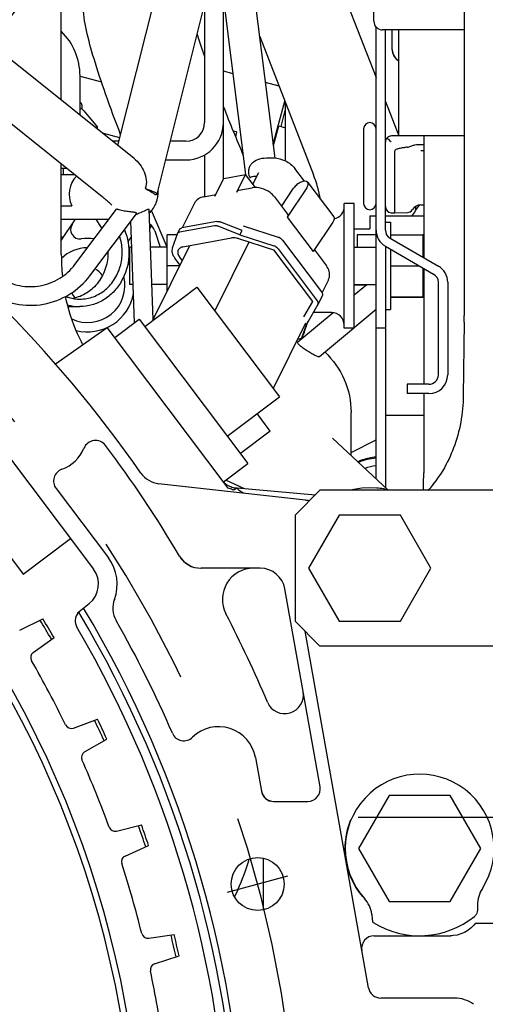
# Model space of a CAD drawing. Units: millimetres. Extents: x 644 to 1218, y 464 to 878.
# Drawn here: x 794 to 801, y 648 to 664 of the extents above; entities that cross this region are included whole.
import ezdxf

# ---------------------------------------------------------------- set-up
doc = ezdxf.new("R2010")
doc.units = ezdxf.units.MM
doc.header["$LTSCALE"] = 32.67
doc.header["$PDSIZE"] = 0.8
doc.linetypes.add('CENTER', pattern=[0.6, 0.375, -0.075, 0.075, -0.075])
doc.linetypes.add('HIDDEN', pattern=[0.2, 0.1, -0.1])
doc.layers.get('0').update_dxf_attribs({"linetype": 'CONTINUOUS'})
doc.layers.get('Defpoints').update_dxf_attribs({"linetype": 'CONTINUOUS'})
doc.layers.add('ALL_FEATURES', color=7, linetype='CONTINUOUS')
doc.layers.add('DEFAULT_2', color=8, linetype='HIDDEN')
doc.styles.get("Standard").update_dxf_attribs({"font": 'txt.shx', "width": 0.8, "bigfont": '@extfont2.shx'})
doc.dimstyles.new('DIMSTYLE_5', dxfattribs={"dimtxt": 3.2, "dimasz": 3, "dimexe": 0.18, "dimexo": 0.0625, "dimgap": 0.09, "dimtad": 1, "dimdec": 3, "dimlfac": 10, "dimdsep": 46, "dimtxsty": 'STANDARD', "dimblk": 'OPEN', "dimblk1": 'OPEN', "dimblk2": 'OPEN', "dimcen": 0.09, "dimadec": 0, "dimazin": 0, "dimtp": 0.5, "dimtm": 0.5, "dimtfac": 1, "dimtdec": 3, "dimtofl": 0, "dimtmove": 0, "dimatfit": 3, "dimldrblk": 'OPEN', "dimfxl": 1, "dimtolj": 1, "dimarcsym": 0})

# ---------------------------------------------------------------- blocks, each defined once
blk = doc.blocks.new('_OPEN')
at = {"color": 0, "linetype": 'ByBlock'}
for p, q in [((0, 0), (-1, 0.1667)), ((-1, -0.1667), (0, 0)), ((-1, 0), (0, 0))]:
    blk.add_line(p, q, dxfattribs=at)
blk = doc.blocks.new('*D7')
at = {"color": 0, "linetype": 'Continuous', "lineweight": -2}
blk.add_line((820.302, 613.435), (766.216, 655.125), dxfattribs=at)
at = {"layer": 'Defpoints', "color": 0, "linetype": 'Continuous'}
for p in [(763.84, 656.956), (794.016, 633.697)]:
    blk.add_point(p, dxfattribs=at)
at = {"color": 0, "linetype": 'Continuous', "lineweight": -2, "xscale": 3, "yscale": 3, "zscale": 3, "rotation": 142.3750336295289}
blk.add_blockref('_OPEN', (763.84, 656.956), dxfattribs=at)
at = {"color": 0, "linetype": 'Continuous', "insert": (813.33, 629.697), "char_height": 3.2, "attachment_point": 1, "rotation": 322.375}
blk.add_mtext('\\A1;PC∅381\\P(SAE#4)', dxfattribs=at)

msp = doc.modelspace()

# ---------------------------------------------------------------- linework, layer by layer
at = {"color": 7, "linetype": 'Continuous'}
for p, q in [((799.19273, 664.10756), (799.19273, 668.36552)), ((800.64273, 667.57699), (800.64273, 659.38507)), ((798.33048, 665.51168), (799.22773, 663.2024)), ((794.17773, 662.83881), (794.17773, 665.07656)), ((795.08669, 662.11164), (795.68313, 664.49738)), ((796.77773, 661.57235), (796.77773, 664.49627)), ((797.13614, 661.64376), (796.78409, 664.46012)), ((797.60668, 661.91052), (797.28023, 664.52214)), ((795.71579, 661.32954), (796.45924, 664.30336)), ((796.47773, 664.37842), (796.47773, 662.48006)), ((799.22773, 656.76174), (799.22773, 664.01512)), ((800.64273, 663.96756), (799.33273, 663.96756)), ((799.37773, 660.75326), (799.37773, 663.96756)), ((799.59273, 662.26756), (799.59273, 663.96756)), ((797.36301, 663.85993), (798.22499, 661.64143)), ((795.34492, 661.90503), (793.35447, 663.49742)), ((794.47773, 662.59881), (794.47773, 663.23006)), ((794.47773, 663.22511), (794.8218, 663.13291)), ((796.93403, 663.26058), (796.77773, 663.30246)), ((797.67279, 663.06263), (797.45539, 663.12088)), ((794.83549, 661.2881), (792.85471, 662.87272)), ((794.47773, 662.7057), (794.49976, 662.7057)), ((794.51084, 662.69536), (794.51084, 662.7557)), ((796.77991, 662.73129), (796.77751, 662.73741)), ((797.57907, 662.13144), (797.76499, 662.82533)), ((797.77773, 662.7141), (797.69763, 662.41742)), ((797.77773, 661.86162), (797.77773, 662.79254)), ((799.37773, 662.81634), (799.59119, 662.26696)), ((794.6217, 662.57268), (794.76084, 662.4057)), ((794.76084, 662.4057), (794.71911, 662.4057)), ((794.75816, 662.37446), (794.76084, 662.37446)), ((794.76084, 662.37446), (794.76084, 662.4057)), ((797.58133, 662.1133), (797.66577, 662.42603)), ((797.66577, 662.42603), (797.77773, 662.3958)), ((799.02773, 662.38005), (799.02773, 661.18006)), ((795.11772, 662.23575), (794.83779, 662.31076)), ((796.98905, 662.32949), (796.93634, 662.34069)), ((796.98905, 662.32949), (796.97264, 662.25224)), ((797.61262, 662.22917), (797.60748, 662.23749)), ((797.61829, 662.25018), (797.61312, 662.25854)), ((800.64273, 662.26756), (799.59273, 662.26756)), ((799.99273, 662.26756), (799.99273, 660.31159)), ((795.1038, 662.18006), (795.00117, 662.18006)), ((796.17773, 662.18006), (795.92842, 662.18006)), ((796.47773, 661.96237), (796.47773, 661.2928)), ((797.46802, 661.91102), (797.5853, 661.91129)), ((794.17773, 660.36153), (794.17773, 661.81431)), ((794.17773, 661.7457), (794.26349, 661.7457)), ((794.20963, 661.7457), (794.20963, 661.6457)), ((795.85342, 661.88006), (796.17773, 661.88006)), ((798.07956, 661.53737), (797.9251, 661.74235)), ((794.17773, 661.6457), (794.38849, 661.6457)), ((796.64243, 661.30021), (796.78321, 661.58337)), ((796.78321, 661.58337), (797.13308, 661.64781)), ((796.99231, 661.36465), (797.13308, 661.64781)), ((797.29144, 661.43767), (797.13308, 661.64781)), ((797.25243, 661.48943), (797.34579, 661.67721)), ((797.02631, 661.39383), (797.24012, 661.4332)), ((797.71121, 661.13489), (797.90587, 661.42672)), ((798.11724, 661.43214), (797.8042, 660.96283)), ((798.13135, 661.5197), (798.5483, 660.96639)), ((796.46263, 661.29002), (796.65498, 661.32544)), ((797.59784, 661.28535), (797.80631, 661.00869)), ((794.17773, 661.1457), (794.34424, 661.1457)), ((796.31635, 661.1869), (796.11926, 660.79048)), ((798.87773, 661.18006), (798.71773, 661.18006)), ((798.71773, 659.18006), (798.71773, 661.18006)), ((798.87773, 659.18006), (798.87773, 661.18006)), ((794.39608, 660.20102), (795.06243, 661.08948)), ((794.63608, 660.02102), (795.38278, 661.01663)), ((795.5867, 661.08244), (795.58672, 661.08216)), ((795.65092, 659.31664), (795.58672, 661.08212)), ((795.87641, 660.48006), (795.62569, 661.06999)), ((797.8042, 660.96283), (798.22115, 660.40952)), ((799.22773, 660.97656), (799.12773, 660.97656)), ((799.12773, 660.97656), (799.12773, 660.77656)), ((799.99273, 660.97656), (799.37773, 660.97656)), ((794.17773, 660.92656), (794.94023, 660.92656)), ((794.17773, 660.58673), (794.40695, 660.92656)), ((794.79052, 660.8457), (794.73556, 660.92656)), ((795.35247, 659.26865), (795.29324, 660.89724)), ((795.59515, 660.85035), (795.59801, 660.84842)), ((795.62458, 660.82699), (795.61871, 660.81752)), ((796.63584, 660.82131), (796.07611, 660.71822)), ((796.67103, 660.8921), (796.11131, 660.78901)), ((797.042, 660.67505), (796.70391, 660.81207)), ((797.07719, 660.74584), (796.7391, 660.88286)), ((797.09578, 660.82197), (797.6566, 660.64171)), ((798.53419, 660.87883), (798.22115, 660.40952)), ((799.37773, 660.88006), (799.45773, 660.88006)), ((799.45773, 660.88006), (799.45773, 660.62047)), ((795.67639, 660.74441), (795.76228, 660.48006)), ((796.03365, 660.68006), (795.87773, 660.68006)), ((795.87773, 659.77285), (795.87773, 660.68006)), ((796.03685, 660.68922), (795.9589, 660.46592)), ((796.03869, 660.69358), (796.03685, 660.68922)), ((796.07388, 660.76437), (796.03869, 660.69358)), ((796.12879, 660.48376), (796.90629, 660.62695)), ((797.042, 660.67505), (797.07719, 660.74584)), ((797.042, 660.67505), (797.58622, 660.50013)), ((798.87773, 660.77656), (799.12773, 660.77656)), ((799.22773, 660.67656), (798.92773, 660.67656)), ((798.92773, 660.67656), (798.92773, 660.48006)), ((799.45273, 660.62336), (800.22773, 660.17591)), ((799.45773, 660.68006), (799.97773, 660.68006)), ((799.97773, 660.68006), (799.97773, 660.32025)), ((799.99273, 660.67656), (799.97773, 660.67656)), ((795.30841, 660.48006), (795.27773, 660.48006)), ((795.27773, 659.88006), (795.27773, 660.48006)), ((795.87773, 660.48006), (795.60861, 660.48006)), ((795.64225, 659.2992), (796.24149, 660.50452)), ((797.18849, 660.56245), (796.63956, 659.45832)), ((797.02044, 660.61647), (797.58126, 660.43621)), ((797.7294, 660.59211), (798.35482, 659.76214)), ((798.87773, 660.48006), (799.22773, 660.48006)), ((799.37773, 660.49345), (800.15273, 660.04601)), ((799.37773, 660.49345), (799.37773, 656.62176)), ((799.97773, 660.48006), (799.99273, 660.48006)), ((796.12009, 660.26033), (796.07753, 660.3168)), ((797.58126, 660.43621), (798.20668, 659.60624)), ((797.65901, 660.45053), (798.28443, 659.62056)), ((798.23837, 660.43534), (798.43174, 660.17873)), ((799.45773, 660.44727), (799.45773, 659.48006)), ((796.08018, 660.18006), (795.87773, 660.18006)), ((796.08489, 660.18953), (795.99978, 660.30248)), ((799.45773, 660.18006), (799.92055, 660.18006)), ((799.97773, 660.14704), (799.97773, 659.68006)), ((799.99273, 660.13838), (799.99273, 658.28006)), ((795.33023, 659.88006), (795.27773, 659.88006)), ((795.51626, 659.20426), (796.35483, 659.83617)), ((795.87773, 659.88006), (795.63043, 659.88006)), ((796.35484, 659.83616), (797.67882, 658.07917)), ((798.465, 659.95635), (798.36245, 659.75007)), ((798.87773, 659.88006), (799.22773, 659.88006)), ((798.87773, 659.7119), (799.07952, 659.88006)), ((798.87773, 659.87656), (799.07532, 659.87656)), ((799.97773, 659.88006), (799.99273, 659.88006)), ((800.22773, 658.43006), (800.22773, 659.9161)), ((800.37773, 659.9161), (800.37773, 658.43006)), ((798.36662, 659.7033), (798.29623, 659.56172)), ((799.45773, 659.68006), (799.97773, 659.68006)), ((799.45773, 659.67455), (799.46434, 659.68006)), ((799.46014, 659.67656), (799.99273, 659.67656)), ((794.28427, 659.5257), (794.47495, 659.5257)), ((798.20668, 659.60624), (798.06344, 659.36099)), ((798.29503, 659.5595), (798.11496, 659.25119)), ((798.20322, 659.61084), (798.2021, 659.60892)), ((798.29503, 659.5595), (798.29623, 659.56173)), ((797.97293, 658.9579), (798.53745, 659.42833)), ((798.51773, 659.43006), (798.21943, 659.43006)), ((798.87773, 659.19121), (799.22773, 659.48288)), ((799.37773, 659.48006), (799.45773, 659.48006)), ((795.03466, 659.02917), (795.42599, 659.32406)), ((795.426, 659.32405), (797.17125, 657.00802)), ((798.09788, 659.25968), (797.57769, 658.21337)), ((798.0406, 659.03821), (798.11496, 659.25119)), ((798.0758, 659.109), (798.14101, 659.2958)), ((800.64209, 659.27707), (800.62814, 658.09609)), ((794.08248, 658.60645), (794.9143, 659.18889)), ((796.85499, 656.6135), (794.9143, 659.18889)), ((798.07397, 659.10465), (798.04087, 659.03808)), ((798.0758, 659.109), (798.07396, 659.10464)), ((798.31925, 658.72581), (798.86434, 659.18006)), ((798.87773, 659.18006), (798.71773, 659.18006)), ((799.37773, 659.18006), (799.22773, 659.18006)), ((797.97054, 659.00354), (798.00135, 659.00921)), ((798.03877, 659.03385), (798.0406, 659.03821)), ((800.07773, 658.28006), (799.72773, 658.28006)), ((799.72773, 658.28006), (799.72773, 658.13006)), ((800.07773, 658.13006), (799.72773, 658.13006)), ((799.99273, 658.13006), (799.99273, 656.85885)), ((796.84026, 657.44726), (797.67882, 658.07917)), ((797.53007, 657.52883), (797.31944, 657.80835)), ((798.82773, 657.135), (798.82773, 657.82656)), ((799.99273, 657.78006), (799.37773, 657.78006)), ((792.87137, 657.72923), (794.69333, 655.3114)), ((797.53007, 657.52883), (797.05089, 657.16774)), ((799.41808, 656.58412), (798.529, 657.41377)), ((798.82773, 657.18492), (799.22773, 657.38492)), ((796.77992, 656.71312), (797.17125, 657.00801)), ((798.09756, 656.4197), (795.73971, 656.68332)), ((797.10574, 656.60766), (796.81722, 656.74123)), ((792.48353, 656.66536), (793.56377, 655.23182)), ((794.0942, 656.60497), (794.93293, 655.49195)), ((796.94049, 656.62212), (798.25802, 656.50685)), ((796.98931, 656.6135), (796.94375, 656.57917)), ((797.01292, 656.60481), (797.00668, 656.60669)), ((798.32773, 656.57656), (797.92773, 656.17656)), ((801.12773, 656.57656), (798.32773, 656.57656)), ((799.98758, 656.58006), (799.43473, 656.58006)), ((799.7584, 656.57656), (799.75638, 656.58006)), ((797.92773, 656.17656), (797.92773, 654.47656)), ((798.63698, 656.17656), (798.14624, 655.32656)), ((799.61848, 656.17656), (798.63698, 656.17656)), ((800.10923, 655.32656), (799.61848, 656.17656)), ((793.56378, 655.23182), (794.32248, 655.80354)), ((797.37062, 655.32656), (796.4198, 655.32656)), ((798.14624, 655.32656), (798.63698, 654.47656)), ((799.61848, 654.47656), (800.10923, 655.32656)), ((798.32954, 651.81789), (797.76444, 654.99657)), ((794.43822, 654.60807), (794.62561, 654.75982)), ((793.50963, 654.33432), (793.88014, 654.51503)), ((797.92773, 654.47656), (798.32773, 654.07656)), ((798.63698, 654.47656), (799.61848, 654.47656)), ((799.10625, 648.59155), (798.08863, 654.31566)), ((793.72691, 653.97272), (794.0604, 654.21502)), ((801.12773, 654.07656), (798.32773, 654.07656)), ((794.37132, 652.76075), (794.75868, 652.90174)), ((794.5496, 652.37842), (794.9066, 652.58453)), ((797.29186, 652.2879), (797.38786, 651.7479)), ((799.43698, 651.67656), (798.94624, 650.82656)), ((800.41848, 651.67656), (799.43698, 651.67656)), ((800.90923, 650.82656), (800.41848, 651.67656)), ((797.5849, 651.58288), (798.13263, 651.58288)), ((795.0638, 651.10573), (795.46378, 651.20546)), ((795.20115, 650.70686), (795.57773, 650.87453)), ((798.94624, 650.82656), (799.43698, 649.97656)), ((800.41848, 649.97656), (800.90923, 650.82656)), ((797.41773, 650.67151), (797.41773, 649.84261)), ((797.00892, 650.16559), (796.95751, 650.05215)), ((799.43698, 649.97656), (800.41848, 649.97656)), ((800.82155, 649.62656), (804.02138, 649.62656)), ((795.5795, 649.3874), (795.98771, 649.44477)), ((799.1965, 649.42656), (800.42168, 649.42656)), ((800.46816, 649.42872), (800.42168, 649.42656)), ((800.44655, 649.42656), (800.43082, 649.42656)), ((795.67439, 648.97635), (796.06644, 649.10374)), ((800.49205, 648.42656), (799.30316, 648.42656))]:
    msp.add_line(p, q, dxfattribs=at)
for points in [[(797.10839, 656.53029), (797.09259, 656.5374), (797.073, 656.54753), (797.05296, 656.55941), (797.03291, 656.57298), (797.01309, 656.58827), (796.99379, 656.60523), (796.98699, 656.61175)], [(797.00668, 656.60669), (796.9954, 656.611), (796.9895, 656.61364)], [(799.24035, 656.61384), (799.12723, 656.6187), (798.99838, 656.61199), (798.86991, 656.59211), (798.81036, 656.57656)], [(800.82155, 649.62656), (800.79653, 649.59579), (800.75227, 649.55152), (800.70267, 649.51303), (800.64855, 649.48101), (800.59077, 649.45603), (800.53031, 649.4385), (800.46816, 649.42872)]]:
    msp.add_lwpolyline(points, dxfattribs=at)
msp.add_circle((797.32862, 650.25706), 0.425, dxfattribs=at)
for centre, radius, start, end in [((799.33273, 664.10756), 0.14, 180, 270), ((793.47773, 663.23006), 1, 0, 45.430958), ((794.46084, 662.7557), 0.05, 0, 70.213154), ((794.16683, 662.33598), 0.49753, 47.064868, 47.997498), ((794.12356, 662.28944), 0.56108, 46.346146, 47.067246), ((826.05513, 674.22693), 31.45136, 201.438695, 202.968918), ((796.17773, 662.48006), 0.6, 270, 0), ((796.17773, 662.48006), 0.3, 270, 0), ((799.12773, 662.38006), 0.1, 0, 180), ((778.92773, 645.32656), 20.15, 34.888753, 55.54585), ((778.92773, 645.32656), 16.55, 98.296915, 76.123844), ((778.92773, 645.32656), 16.45, 97.566306, 77.673878), ((796.12773, 660.82656), 2.25, 10.718553, 21.233253), ((798.51773, 661.13006), 0.2, 281.0706, 0), ((799.12773, 661.18006), 0.1, 180, 0), ((792.38515, 666.08914), 9.00853, 325.417636, 326.800029), ((796.12773, 660.82656), 3.75, 3.789152, 4.703922), ((795.05114, 662.02409), 1.06558, 287.838912, 288.213587), ((794.47654, 660.76149), 0.15, 146, 277.810315), ((794.16178, 660.41857), 0.7601, 28.387375, 34.189945), ((795.59015, 660.7331), 0.1, 69.860753, 86.759364), ((795.48618, 660.68261), 0.2, 18, 56), ((794.92761, 655.34052), 5.35, 97.645719, 98.052736), ((794.90062, 660.85372), 0.45, 320.564434, 333.315854), ((799.52773, 660.75326), 0.3, 180, 240), ((799.52773, 660.75326), 0.15, 180, 240), ((794.59885, 659.86984), 0.6, 90.191669, 134.545658), ((794.59885, 659.86984), 0.75, 81.950053, 97.810315), ((799.92773, 660.32656), 0.2, 71.017893, 75.499083), ((797.56815, 660.36112), 3.39042, 179.993042, 185.955683), ((794.59885, 659.86984), 0.6, 56.962237, 58.976819), ((795.33099, 660.30166), 0.1, 127.939276, 133.402978), ((794.90062, 660.85372), 0.6, 307.939276, 308.999037), ((794.59885, 659.86984), 0.75, 24.853171, 29.59349), ((800.07773, 659.9161), 0.3, 0, 60), ((794.59885, 659.86984), 0.6, 244.860323, 13.495998), ((794.59885, 659.86984), 0.285, 33.13371, 65.505621), ((798.30649, 660.03499), 0.17695, 333.614754, 347.095457), ((800.07773, 659.9161), 0.15, 0, 60), ((794.59885, 659.86984), 0.285, 205.862771, 225.917433), ((794.59885, 659.86984), 0.75, 255.589332, 349.723408), ((794.47578, 660.24872), 0.72301, 254.033084, 269.934038), ((798.51773, 659.23006), 0.2, 0, 90), ((791.50311, 659.38499), 9.13962, 359.323395, 0.000489), ((797.43555, 657.76385), 1.41799, 63.658585, 64.584596), ((800.07773, 658.43006), 0.3, 270, 0), ((800.07773, 658.43006), 0.15, 270, 0), ((794.72678, 657.17783), 0.2, 36.874516, 157.884663), ((793.98563, 657.47901), 0.6, 289.594689, 337.884663), ((778.92773, 645.32656), 19.95, 30.734637, 36.874516), ((799.31308, 656.14787), 0.96529, 110.204371, 113.078076), ((799.31308, 656.14787), 0.95, 95.159696, 112.692556), ((799.3155, 656.14126), 0.97233, 108.157585, 110.203817), ((799.31308, 656.14787), 0.96529, 95.075687, 108.143221), ((794.25393, 656.72534), 0.2, 109.594689, 217), ((795.78416, 657.08085), 0.4, 214.888732, 263.620299), ((799.31308, 656.14787), 0.825, 95.949558, 108.647533), ((792.11863, 656.85896), 7.8741, 357.944242, 359.999236), ((792.11056, 656.85903), 7.88217, 357.945771, 359.998696), ((797.00678, 656.9051), 0.29661, 220.246508, 223.403414), ((796.17649, 654.70183), 2.02807, 67.770135, 68.328743), ((797.14839, 657.33623), 0.74388, 254.796673, 256.502826), ((797.1412, 657.30675), 0.71354, 256.511032, 257.207121), ((797.13893, 657.29682), 0.70335, 257.208388, 257.381488), ((799.12773, 655.32656), 1.2922, 75.583197, 85), ((798.26423, 657.91041), 1.5, 263.620396, 266.279777), ((794.37388, 655.07068), 0.7, 339.56399, 37), ((796.41565, 655.72715), 0.4006, 210.767282, 270.013032), ((796.41974, 655.72695), 0.4004, 210.746315, 270.008182), ((794.37388, 655.07068), 0.4, 309, 37), ((797.26274, 654.82656), 0.5, 90, 207.390232), ((797.37062, 654.92656), 0.4, 10.080598, 90), ((795.40439, 654.68668), 0.39973, 159.562304, 209.601857), ((778.92773, 645.32655), 18.1975, 272.51965, 30.951133), ((778.92773, 645.32655), 18.0975, 272.57101, 30.901792), ((794.60014, 654.48119), 0.20051, 136.305583, 141.957314), ((794.59939, 654.48189), 0.19948, 135.842668, 136.301513), ((794.62981, 654.48663), 0.21495, 129.013187, 142.742764), ((778.92773, 645.32656), 17.5, 30.412696, 31.587304), ((778.92773, 645.32656), 17.55, 30.428665, 31.571335), ((794.59975, 654.48145), 0.20005, 141.947361, 210.280631), ((778.92773, 645.32656), 18.55, 23.343254, 29.600171), ((778.92773, 645.32656), 20.15, 22.922368, 27.390232), ((778.92773, 645.32656), 17.95, 273.150832, 30.291672), ((793.78568, 653.89182), 0.1, 126, 209.962448), ((778.92773, 645.32656), 17.05, 26.037552, 29.962448), ((797.76287, 653.2915), 0.3, 202.922368, 10.086257), ((778.92773, 645.32656), 17.5, 24.412696, 25.587304), ((778.92773, 645.32656), 17.55, 24.428665, 25.571335), ((794.33712, 652.85472), 0.1, 206.037552, 290), ((796.70112, 652.18288), 0.6, 10.080598, 134.238879), ((796.143, 652.75603), 0.2, 203.343254, 314.238879), ((794.5996, 652.29182), 0.1, 120, 203.962448), ((778.92773, 645.32656), 17.05, 20.037552, 23.962448), ((799.92773, 650.82656), 1.19365, 327.559388, 222.089983), ((798.13263, 651.78288), 0.2, 270, 10.080598), ((797.58844, 651.78288), 0.2, 190.074374, 268.99025), ((795.03961, 651.20276), 0.1, 200.037552, 284), ((778.92773, 645.32656), 17.5, 18.412696, 19.587304), ((778.92773, 645.32656), 17.55, 18.428665, 19.571335), ((799.92773, 650.82656), 1.2, 157.53341, 220.03851), ((795.24182, 650.61551), 0.1, 114, 197.962448), ((778.92773, 645.32656), 17.05, 14.037552, 17.962448), ((793.43742, 651.78376), 3.92098, 335.625761, 343.320728), ((798.6734, 649.69544), 0.49551, 9.328523, 25.498345), ((799.92773, 650.82656), 1.4, 237.864576, 308.995742), ((795.56558, 649.48642), 0.1, 194.037552, 278), ((778.92773, 645.32656), 17.5, 12.412696, 13.587304), ((778.92773, 645.32656), 17.55, 12.428665, 13.571335), ((799.1965, 649.22656), 0.2, 90, 190.080598), ((795.7053, 648.88125), 0.1, 108, 191.962448), ((778.92773, 645.32656), 17.05, 8.037552, 11.962448), ((799.30316, 648.62656), 0.2, 190.080598, 270), ((800.49154, 647.92656), 0.5, 53.130102, 90)]:
    msp.add_arc(centre, radius, start, end, dxfattribs=at)
for centre, major_axis, ratio, start_param, end_param in [((794.67805, 661.32656), (0, 0.4), 0.93562232, 0.75211099, 2.03995335), ((797.41443, 661.43295), (0.2529, -0.11811), 0.54944529, 2.21400693, 2.70542033), ((797.5849, 651.78288), (0.20013, 0), 0.99937159, -2.96576132, -1.57079633)]:
    msp.add_ellipse(centre, major_axis=major_axis, ratio=ratio, start_param=start_param, end_param=end_param, dxfattribs=at)
for points, knots in [([(794.87122, 668.24877), (794.84996, 667.79958), (794.7175, 666.90109), (794.25683, 665.617), (793.55024, 664.43939), (792.62329, 663.41175), (791.50967, 662.57115), (790.24966, 661.94807), (788.88963, 661.565), (787.9481, 661.47888), (787.47773, 661.47888)], [0, 0, 0, 0, 0.12212784, 0.2447574, 0.36821979, 0.49272245, 0.6183208, 0.74491251, 0.87225473, 1, 1, 1, 1]), ([(794.87485, 668.24846), (794.85933, 667.79541), (794.73692, 666.88805), (794.28623, 665.58879), (793.5845, 664.3955), (792.6575, 663.35299), (791.53949, 662.49951), (790.2716, 661.86649), (788.90124, 661.47715), (787.95197, 661.38961), (787.47773, 661.38961)], [0, 0, 0, 0, 0.12213269, 0.24475023, 0.36819361, 0.49268021, 0.61827235, 0.74487051, 0.87223045, 1, 1, 1, 1]), ([(794.76129, 668.06077), (794.73529, 667.62461), (794.59444, 666.75317), (794.12706, 665.51231), (793.4214, 664.37903), (792.50412, 663.39482), (791.40916, 662.59445), (790.17623, 662.00602), (788.85026, 661.64984), (787.93473, 661.57527), (787.47773, 661.57924)], [0, 0, 0, 0, 0.12208865, 0.24471473, 0.36820106, 0.49273987, 0.61836903, 0.74497182, 0.87229773, 1, 1, 1, 1]), ([(795.12963, 662.28478), (795.04624, 662.50158), (794.89669, 662.90472), (794.71043, 663.46283), (794.577, 663.93866), (794.52773, 664.23437), (794.52773, 664.37337)], [0, 0, 0, 0, 0.31953854, 0.59150331, 0.8087856, 1, 1, 1, 1]), ([(796.47747, 663.54499), (796.46647, 663.57664), (796.42564, 663.69527), (796.3863, 663.81441), (796.35867, 663.90211)], [0, 0, 0, 0, 0.26708399, 1, 1, 1, 1]), ([(795.34492, 661.90503), (795.38005, 661.87677), (795.44227, 661.80897), (795.51034, 661.68975), (795.54973, 661.55752), (795.5414, 661.46284), (795.52457, 661.42087)], [0, 0, 0, 0, 0.24832284, 0.50012751, 0.7509548, 1, 1, 1, 1]), ([(797.20239, 661.60167), (797.18883, 661.63952), (797.17913, 661.70084), (797.20042, 661.77652), (797.24268, 661.84219), (797.33541, 661.89959), (797.42202, 661.91092), (797.46804, 661.91102)], [0, 0, 0, 0, 0.24645679, 0.36137164, 0.47569931, 0.71793478, 1, 1, 1, 1]), ([(797.5853, 661.91129), (797.65004, 661.91143), (797.77918, 661.87506), (797.88614, 661.79405), (797.9251, 661.74235)], [0, 0, 0, 0, 0.50000008, 1, 1, 1, 1]), ([(797.20239, 661.60167), (797.20304, 661.59988), (797.20641, 661.59639), (797.21074, 661.59785), (797.21263, 661.59871)], [0, 0, 0, 0, 0.47886, 1, 1, 1, 1]), ([(795.52457, 661.42087), (795.55191, 661.41208), (795.60023, 661.39557), (795.66071, 661.37111), (795.69731, 661.35195), (795.71342, 661.33875), (795.71638, 661.33192), (795.71579, 661.32954)], [0, 0, 0, 0, 0.39896861, 0.70841891, 0.90873254, 0.9659974, 1, 1, 1, 1]), ([(795.52457, 661.42087), (795.55749, 661.40417), (795.61328, 661.3737), (795.66583, 661.33722), (795.6855, 661.31922)], [0, 0, 0, 0, 0.58065441, 1, 1, 1, 1]), ([(797.59784, 661.28535), (797.57773, 661.31204), (797.48259, 661.40432), (797.33737, 661.45111), (797.24012, 661.4332)], [0, 0, 0, 0, 0.25258728, 1, 1, 1, 1]), ([(798.13135, 661.5197), (798.11036, 661.54755), (798.04332, 661.53462), (797.99149, 661.50721), (797.9479, 661.47694), (797.92019, 661.44818), (797.90587, 661.42672)], [0, 0, 0, 0, 0.39972698, 0.548762, 0.70428193, 1, 1, 1, 1]), ([(798.11724, 661.43214), (798.12725, 661.44715), (798.14242, 661.47484), (798.13909, 661.50944), (798.13135, 661.5197)], [0, 0, 0, 0, 0.58397063, 1, 1, 1, 1]), ([(794.98937, 661.15186), (794.99225, 661.14824), (794.9751, 661.16781), (794.9667, 661.17503), (794.94655, 661.19447), (794.92486, 661.21368), (794.88718, 661.24626), (794.85697, 661.27091), (794.83549, 661.2881)], [0, 0, 0, 0, 0.0674569, 0.15927482, 0.28091427, 0.42834333, 0.59870144, 1, 1, 1, 1]), ([(795.58868, 661.03257), (795.63789, 661.07569), (795.71593, 661.18589), (795.73453, 661.31915), (795.72911, 661.38281)], [0, 0, 0, 0, 0.5059422, 1, 1, 1, 1]), ([(795.71579, 661.32954), (795.71489, 661.32594), (795.70305, 661.32012), (795.69277, 661.31964), (795.6855, 661.31922)], [0, 0, 0, 0, 0.33758231, 1, 1, 1, 1]), ([(796.46263, 661.29002), (796.43223, 661.28442), (796.37286, 661.26229), (796.32989, 661.21414), (796.31635, 661.1869)], [0, 0, 0, 0, 0.50393241, 1, 1, 1, 1]), ([(797.02631, 661.39383), (797.01931, 661.39254), (797.00494, 661.38504), (796.99597, 661.37202), (796.99231, 661.36465)], [0, 0, 0, 0, 0.46371082, 1, 1, 1, 1]), ([(795.33114, 661.04134), (795.30437, 661.04429), (795.26258, 661.04773), (795.20623, 661.05551), (795.16327, 661.0634), (795.12477, 661.07263), (795.09717, 661.0808), (795.08018, 661.08622), (795.07146, 661.08881), (795.06629, 661.09011), (795.06295, 661.09018), (795.06242, 661.08948)], [0, 0, 0, 0, 0.29501681, 0.45911838, 0.62296759, 0.77307945, 0.89295532, 0.93723716, 0.96978378, 0.9903573, 1, 1, 1, 1]), ([(795.38281, 661.01666), (795.38471, 661.01919), (795.38675, 661.02802), (795.37213, 661.03482), (795.35466, 661.03852), (795.33953, 661.04041), (795.33114, 661.04134)], [0, 0, 0, 0, 0.14345493, 0.3241299, 0.61751581, 1, 1, 1, 1]), ([(795.3842, 661.0119), (795.39469, 661.01535), (795.43808, 661.03038), (795.48012, 661.04903), (795.51161, 661.06399)], [0, 0, 0, 0, 0.24059715, 1, 1, 1, 1]), ([(795.51161, 661.06399), (795.52218, 661.06902), (795.54051, 661.07779), (795.56194, 661.0872), (795.57512, 661.09014), (795.58159, 661.09002), (795.58592, 661.08701), (795.58662, 661.08393), (795.5867, 661.08244)], [0, 0, 0, 0, 0.4159715, 0.72399911, 0.82580198, 0.89569581, 0.94691006, 1, 1, 1, 1]), ([(797.80631, 661.00869), (797.8083, 661.00605), (797.81518, 660.99129), (797.80976, 660.97402), (797.8042, 660.96283)], [0, 0, 0, 0, 0.20966995, 1, 1, 1, 1]), ([(798.5483, 660.96639), (798.55604, 660.95613), (798.55937, 660.92153), (798.5442, 660.89384), (798.53419, 660.87883)], [0, 0, 0, 0, 0.41602937, 1, 1, 1, 1]), ([(795.61871, 660.81752), (795.61731, 660.81525), (795.61008, 660.80341), (795.60302, 660.79147), (795.59765, 660.78163)], [0, 0, 0, 0, 0.19228111, 1, 1, 1, 1]), ([(796.07389, 660.76438), (796.07706, 660.77075), (796.08822, 660.78249), (796.10321, 660.78752), (796.11131, 660.78901)], [0, 0, 0, 0, 0.46372036, 1, 1, 1, 1]), ([(796.70391, 660.81207), (796.69812, 660.81442), (796.67634, 660.8218), (796.65237, 660.82435), (796.63584, 660.82131)], [0, 0, 0, 0, 0.2708643, 1, 1, 1, 1]), ([(796.67103, 660.8921), (796.67619, 660.89305), (796.69928, 660.89501), (796.72258, 660.88956), (796.7391, 660.88286)], [0, 0, 0, 0, 0.22723141, 1, 1, 1, 1]), ([(795.19083, 660.76037), (795.24614, 660.62817), (795.29481, 660.33495), (795.19034, 659.98123), (795.0206, 659.75511), (794.85943, 659.62565), (794.67376, 659.54427), (794.5407, 659.5257), (794.47495, 659.5257)], [0, 0, 0, 0, 0.25778891, 0.51405898, 0.63949793, 0.76191243, 0.88171383, 1, 1, 1, 1]), ([(795.13006, 660.19567), (795.14894, 660.27097), (795.16515, 660.42755), (795.13708, 660.58248), (795.11246, 660.65592)], [0, 0, 0, 0, 0.50058024, 1, 1, 1, 1]), ([(796.07611, 660.71822), (796.06802, 660.71673), (796.05303, 660.7117), (796.04186, 660.69996), (796.03869, 660.69358)], [0, 0, 0, 0, 0.53627964, 1, 1, 1, 1]), ([(797.02044, 660.61647), (797.01056, 660.61964), (796.97351, 660.62953), (796.93386, 660.63203), (796.90629, 660.62695)], [0, 0, 0, 0, 0.27001719, 1, 1, 1, 1]), ([(797.6566, 660.64171), (797.66391, 660.63936), (797.69132, 660.62825), (797.7162, 660.60962), (797.7294, 660.59211)], [0, 0, 0, 0, 0.25918113, 1, 1, 1, 1]), ([(795.9589, 660.46592), (795.95029, 660.44127), (795.95149, 660.37957), (795.98068, 660.32783), (795.99978, 660.30248)], [0, 0, 0, 0, 0.45132277, 1, 1, 1, 1]), ([(796.12879, 660.48376), (796.1126, 660.48078), (796.08262, 660.47071), (796.06029, 660.44723), (796.05395, 660.43447)], [0, 0, 0, 0, 0.53629009, 1, 1, 1, 1]), ([(797.65901, 660.45053), (797.65481, 660.4561), (797.63469, 660.47797), (797.60777, 660.4932), (797.58622, 660.50013)], [0, 0, 0, 0, 0.23555909, 1, 1, 1, 1]), ([(794.92638, 660.4079), (794.92767, 660.31992), (794.90218, 660.14396), (794.78329, 659.91006), (794.59726, 659.73439), (794.44032, 659.67127), (794.36079, 659.65634)], [0, 0, 0, 0, 0.25983985, 0.51456033, 0.76103068, 1, 1, 1, 1]), ([(796.05395, 660.43447), (796.04564, 660.41778), (796.04277, 660.37273), (796.06373, 660.33511), (796.07753, 660.3168)], [0, 0, 0, 0, 0.44848513, 1, 1, 1, 1]), ([(793.20915, 659.98589), (793.29868, 659.9262), (793.50686, 659.84168), (793.84382, 659.84048), (794.16099, 659.96064), (794.3301, 660.11305), (794.39608, 660.20102)], [0, 0, 0, 0, 0.24481607, 0.49622053, 0.74979345, 1, 1, 1, 1]), ([(794.47495, 659.6457), (794.54852, 659.6457), (794.69847, 659.67307), (794.89667, 659.79062), (795.04952, 659.97059), (795.11068, 660.1184), (795.13006, 660.19567)], [0, 0, 0, 0, 0.24059569, 0.4861717, 0.73947289, 1, 1, 1, 1]), ([(798.47897, 659.99547), (798.48606, 660.02642), (798.48291, 660.0941), (798.45152, 660.15247), (798.43174, 660.17873)], [0, 0, 0, 0, 0.49129947, 1, 1, 1, 1]), ([(793.04274, 659.73627), (793.16409, 659.65538), (793.44418, 659.54072), (793.89675, 659.53796), (794.32148, 659.69866), (794.54753, 659.90295), (794.63608, 660.02102)], [0, 0, 0, 0, 0.2471325, 0.49789796, 0.74989368, 1, 1, 1, 1]), ([(794.52248, 658.91423), (794.4913, 658.97159), (794.37008, 659.21828), (794.28788, 659.48349), (794.2456, 659.68856)], [0, 0, 0, 0, 0.23771072, 1, 1, 1, 1]), ([(794.24725, 659.68904), (794.26542, 659.68191), (794.33884, 659.65689), (794.41696, 659.6457), (794.47495, 659.6457)], [0, 0, 0, 0, 0.2518796, 1, 1, 1, 1]), ([(798.35482, 659.76214), (798.36172, 659.75299), (798.3722, 659.73418), (798.37077, 659.71166), (798.36662, 659.70331)], [0, 0, 0, 0, 0.55150185, 1, 1, 1, 1]), ([(798.29623, 659.56173), (798.30038, 659.57008), (798.30181, 659.5926), (798.29133, 659.6114), (798.28443, 659.62056)], [0, 0, 0, 0, 0.44849815, 1, 1, 1, 1]), ([(797.97293, 658.9579), (797.97052, 658.95589), (797.96726, 658.94824), (797.97326, 658.9356), (797.98436, 658.92177), (798.00152, 658.90571), (798.02364, 658.88791), (798.06081, 658.86081), (798.11404, 658.82564), (798.18, 658.78468), (798.24006, 658.75008), (798.28302, 658.72902), (798.30772, 658.72256), (798.31681, 658.72378), (798.31925, 658.72581)], [0, 0, 0, 0, 0.02163698, 0.04988229, 0.09102574, 0.14519736, 0.21110773, 0.28717793, 0.46250572, 0.6514938, 0.82253709, 0.94234669, 0.97809564, 1, 1, 1, 1]), ([(798.00135, 659.00921), (798.00944, 659.0107), (798.02443, 659.01574), (798.0356, 659.02748), (798.03877, 659.03385)], [0, 0, 0, 0, 0.53627964, 1, 1, 1, 1]), ([(798.40534, 658.79765), (798.53689, 658.67329), (798.75203, 658.37028), (798.82773, 658.00597), (798.82773, 657.82655)], [0, 0, 0, 0, 0.50223226, 1, 1, 1, 1]), ([(800.62814, 658.09609), (800.62478, 657.81214), (800.52716, 657.25885), (800.23983, 656.77277), (800.06112, 656.57619)], [0, 0, 0, 0, 0.51664572, 1, 1, 1, 1]), ([(800.85671, 649.91716), (800.8571, 649.89888), (800.85759, 649.86379), (800.85437, 649.81379), (800.83948, 649.76956), (800.81967, 649.74737), (800.8087, 649.73849)], [0, 0, 0, 0, 0.28561304, 0.5482054, 0.77961965, 1, 1, 1, 1]), ([(799.17334, 649.68233), (799.17277, 649.68938), (799.17007, 649.72062), (799.16628, 649.75178), (799.16236, 649.77574)], [0, 0, 0, 0, 0.22553218, 1, 1, 1, 1]), ([(799.18304, 649.64105), (799.17879, 649.64372), (799.17526, 649.65981), (799.1741, 649.67307), (799.17334, 649.68233)], [0, 0, 0, 0, 0.35074651, 1, 1, 1, 1])]:
    msp.add_open_spline(points, degree=3, knots=knots, dxfattribs=at)
for points in [[(794.51087, 662.69539), (794.55063, 662.65747), (794.5862, 662.61528), (794.62137, 662.57307)], [(796.79128, 656.70129), (796.81511, 656.67613), (796.84491, 656.65514), (796.87738, 656.64302)], [(796.92541, 656.58656), (796.90205, 656.59582), (796.87864, 656.60498), (796.85499, 656.6135)], [(796.87738, 656.64302), (796.90231, 656.63372), (796.92763, 656.62536), (796.95331, 656.61839)], [(800.93511, 650.18625), (800.885, 650.10742), (800.85472, 650.01059), (800.85671, 649.9172)], [(799.12065, 649.90876), (799.1003, 649.95134), (799.07357, 649.99143), (799.04194, 650.02646)]]:
    msp.add_open_spline(points, degree=3, dxfattribs=at)
at = {"layer": 'ALL_FEATURES', "color": 7, "linetype": 'Continuous'}
for p, q in [((799.48273, 663.96756), (799.48273, 663.67006)), ((799.48256, 663.66895), (799.48283, 663.65772)), ((799.48272, 663.67002), (799.48461, 663.64)), ((799.48461, 663.64), (799.4956, 663.59243)), ((799.4956, 663.59243), (799.5162, 663.54776)), ((799.49774, 663.5889), (799.50637, 663.5682)), ((799.5162, 663.54776), (799.54558, 663.50808)), ((799.54535, 663.50971), (799.56192, 663.49306)), ((799.59274, 662.26714), (799.47599, 662.2651)), ((799.99273, 662.124), (799.84519, 662.11885)), ((799.87695, 662.11993), (799.84519, 662.11885)), ((799.99272, 662.12399), (799.87695, 662.11993)), ((799.99273, 662.12091), (799.94532, 662.11969)), ((799.52773, 661.03006), (799.52773, 662.02842)), ((799.94532, 662.02976), (799.99273, 662.03097)), ((799.94532, 661.15957), (799.99273, 661.16081)), ((799.4725, 661.03295), (799.52773, 661.03006)), ((799.52773, 661.03006), (799.73035, 661.03536))]:
    msp.add_line(p, q, dxfattribs=at)
at = {"layer": 'ALL_FEATURES', "color": 7, "linetype": 'CENTER'}
msp.add_line((796.84566, 650.12765), (797.81158, 650.38647), dxfattribs=at)
at = {"layer": 'ALL_FEATURES', "color": 7, "linetype": 'Continuous'}
for points in [[(799.48169, 663.74738), (799.48237, 663.7118), (799.48273, 663.70001)], [(799.48283, 663.65772), (799.48417, 663.64134), (799.48682, 663.62406), (799.49094, 663.60624), (799.49665, 663.5881), (799.50403, 663.56995), (799.51308, 663.55213), (799.52379, 663.53482), (799.5362, 663.51813), (799.55035, 663.50224), (799.56625, 663.48736), (799.58388, 663.47368), (799.59273, 663.46806)], [(799.54558, 663.50808), (799.58246, 663.47529), (799.59273, 663.46939)]]:
    msp.add_lwpolyline(points, dxfattribs=at)
at = {"layer": 'ALL_FEATURES', "color": 7, "linetype": 'CENTER'}
msp.add_arc((778.92773, 645.32656), 19.05, 105.619785, 58.292709, dxfattribs=at)
at = {"layer": 'ALL_FEATURES', "color": 7, "linetype": 'Continuous'}
for centre, radius, start, end in [((799.72273, 663.67006), 0.24, 180, 237.154726), ((799.48209, 662.16371), 0.10457, 151.46011, 163.806069), ((799.48367, 662.16294), 0.10633, 138.289142, 151.502248), ((799.47811, 662.16223), 0.10281, 120.443468, 122.141271), ((799.47945, 662.15982), 0.10557, 108.005367, 120.405738), ((799.47773, 662.16512), 0.1, 91, 108.0101), ((799.47773, 662.16512), 0.1, 163.8844, 179.999998), ((799.47773, 661.13281), 0.1, 179.999997, 267), ((799.94951, 660.99962), 0.16, 91.5, 148.537416), ((799.72773, 661.13533), 0.1, 271.499996, 328.537417)]:
    msp.add_arc(centre, radius, start, end, dxfattribs=at)
msp.add_open_spline([(799.42342, 662.24929), (799.41645, 662.24491), (799.40997, 662.23965), (799.40429, 662.2337)], degree=3, dxfattribs=at)
for points, knots in [([(799.4725, 662.16512), (799.4664, 662.17112), (799.44348, 662.1938), (799.42073, 662.21665), (799.40429, 662.2337)], [0, 0, 0, 0, 0.26556053, 1, 1, 1, 1]), ([(799.72958, 662.08413), (799.71196, 662.08171), (799.6768, 662.07653), (799.63289, 662.06881), (799.59833, 662.06134), (799.57184, 662.05457), (799.54914, 662.04661), (799.52773, 662.03707), (799.52773, 662.02842)], [0, 0, 0, 0, 0.25088206, 0.50175793, 0.62720093, 0.75263792, 0.87803688, 1, 1, 1, 1]), ([(799.72958, 662.08413), (799.74951, 662.08687), (799.78673, 662.1037), (799.82527, 662.11595), (799.84519, 662.11885)], [0, 0, 0, 0, 0.49993201, 1, 1, 1, 1])]:
    msp.add_open_spline(points, degree=3, knots=knots, dxfattribs=at)
at = {"layer": 'DEFAULT_2', "color": 7, "linetype": 'HIDDEN'}
msp.add_line((802.20583, 651.32656), (798.78573, 651.32656), dxfattribs=at)

# ---------------------------------------------------------------- dimensions: what is measured, and where the dimension line sits
at = {"color": 7, "linetype": 'Continuous'}
dim = msp.add_diameter_dim_2p(p1=(794.01578, 633.69672), p2=(763.83968, 656.9564), text='PC<>\\P(SAE#4)', dimstyle='DIMSTYLE_5', dxfattribs=at)
dim.commit()
dim.dimension.update_dxf_attribs({"geometry": '*D7', "text_midpoint": (814.14792, 618.1789), "dimtype": 163})

doc.saveas('drawing.dxf')
